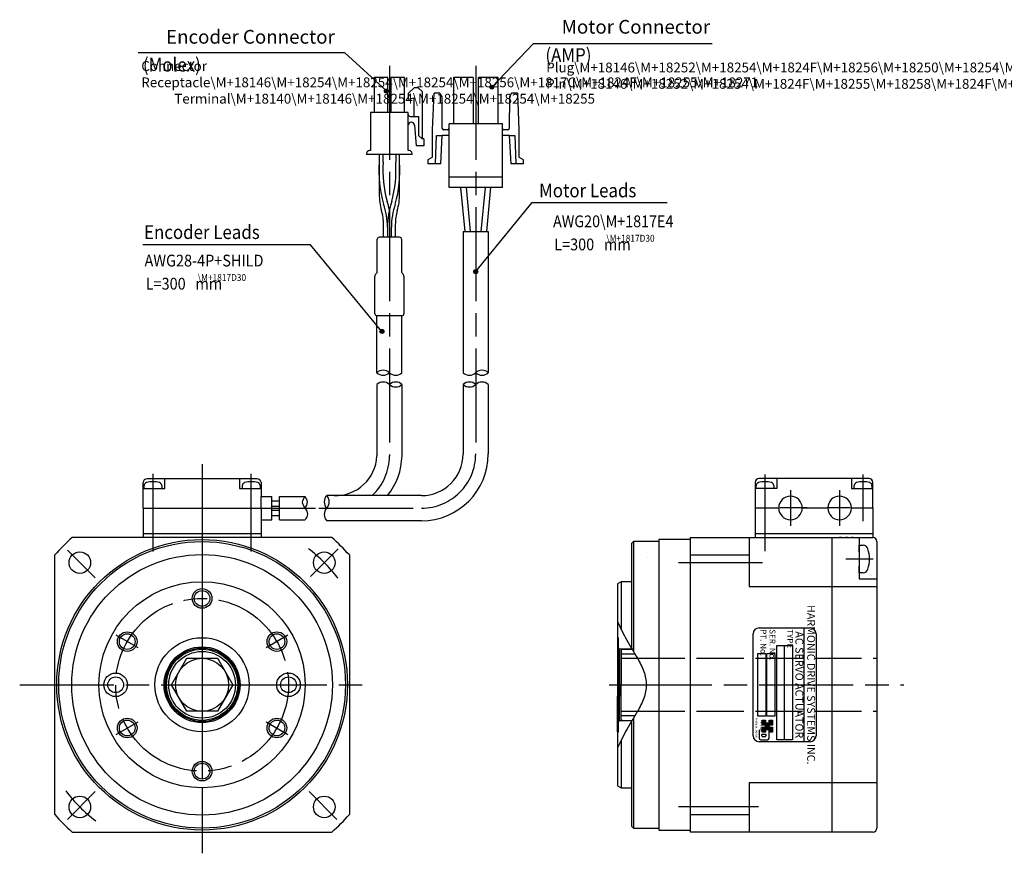
# Model space of a CAD drawing. Extents: x -222 to 285, y -192 to 144.
# Drawn here: x -180 to 71, y -68 to 144 of the extents above; entities that cross this region are included whole.
import ezdxf

# ---------------------------------------------------------------- set-up
doc = ezdxf.new("R2010")
doc.units = 0
doc.header["$MEASUREMENT"] = 0
doc.linetypes.add('DASH_CENTER', pattern=[36, 24, -3, 6, -3])
doc.linetypes.add('DASHED', pattern=[15, 12, -3])
doc.layers.get('0').update_dxf_attribs({"linetype": 'CONTINUOUS'})
doc.layers.add('1', color=7, linetype='CONTINUOUS')
doc.styles.add('CONVERTER_1', font='complex.shx', dxfattribs={"width": 0.49875})
doc.styles.add('CONVERTER_2', font='txt.shx', dxfattribs={"width": 0.54})
doc.styles.add('CONVERTER_3', font='txt.shx', dxfattribs={"width": 0.765})
doc.styles.add('CONVERTER_4', font='complex.shx', dxfattribs={"width": 0.7125})
doc.styles.add('CONVERTER_5', font='txt.shx', dxfattribs={"width": 0.940721})
doc.styles.add('CONVERTER_6', font='MS Mincho.ttf', dxfattribs={"width": 0.712})
doc.styles.add('CONVERTER_7', font='txt.shx', dxfattribs={"width": 0.9})
doc.styles.add('CONVERTER_8', font='MS Mincho.ttf', dxfattribs={"width": 0.89})
doc.dimstyles.get("Standard").update_dxf_attribs({"dimtxt": 0.18, "dimasz": 0.18, "dimexe": 0.18, "dimexo": 0.0625, "dimgap": 0.09, "dimtad": 0, "dimtih": 1, "dimtoh": 1, "dimdec": 4, "dimzin": 0, "dimdsep": 46, "dimtxsty": 'STANDARD', "dimcen": 0.09, "dimadec": 0, "dimazin": 0, "dimtfac": 1, "dimtdec": 4, "dimtofl": 0, "dimtmove": 0, "dimatfit": 3, "dimfxl": 1, "dimtolj": 1, "dimtzin": 0, "dimarcsym": 0})

# ---------------------------------------------------------------- blocks, each defined once
blk = doc.blocks.new('PAN_SCREW_SIDE__1')
at = {"layer": '1', "color": 7, "linetype": 'Continuous'}
for p, q in [((-123.36, 24.67), (-123.36, 25.36)), ((-118.86, 25.36), (-118.86, 24.67))]:
    blk.add_line(p, q, dxfattribs=at)
for centre, radius, start, end in [((-122.56, 25.36), 0.8, 106.1914, 180), ((-121.11, 20.37), 6, 73.8086, 106.1914), ((-119.66, 25.36), 0.8, 0, 73.8086)]:
    blk.add_arc(centre, radius, start, end, dxfattribs=at)
blk = doc.blocks.new('PAN_SCREW_SIDE__2')
at = {"layer": '1', "color": 7, "linetype": 'Continuous'}
for p, q in [((-148.36, 24.67), (-148.36, 25.36)), ((-143.86, 25.36), (-143.86, 24.67))]:
    blk.add_line(p, q, dxfattribs=at)
for centre, radius, start, end in [((-147.56, 25.36), 0.8, 106.1914, 180), ((-146.11, 20.37), 6, 73.8086, 106.1914), ((-144.66, 25.36), 0.8, 0, 73.8086)]:
    blk.add_arc(centre, radius, start, end, dxfattribs=at)
blk = doc.blocks.new('PAN_SCREW_SIDE__3')
at = {"layer": '1', "color": 7, "linetype": 'Continuous'}
for p, q in [((7.43, 24.67), (7.43, 25.36)), ((11.93, 25.36), (11.93, 24.67))]:
    blk.add_line(p, q, dxfattribs=at)
for centre, radius, start, end in [((8.23, 25.36), 0.8, 106.1914, 180), ((9.68, 20.37), 6, 73.8086, 106.1914), ((11.13, 25.36), 0.8, 0, 73.8086)]:
    blk.add_arc(centre, radius, start, end, dxfattribs=at)
blk = doc.blocks.new('PAN_SCREW_SIDE__4')
at = {"layer": '1', "color": 7, "linetype": 'Continuous'}
for p, q in [((32.43, 24.67), (32.43, 25.36)), ((36.93, 25.36), (36.93, 24.67))]:
    blk.add_line(p, q, dxfattribs=at)
for centre, radius, start, end in [((33.23, 25.36), 0.8, 106.1914, 180), ((34.68, 20.37), 6, 73.8086, 106.1914), ((36.13, 25.36), 0.8, 0, 73.8086)]:
    blk.add_arc(centre, radius, start, end, dxfattribs=at)
blk = doc.blocks.new('PAN_SCREW_SIDE__7')
at = {"layer": '1', "color": 7, "linetype": 'Continuous'}
for p, q in [((33.68, 10.17), (34.66, 10.17)), ((33.68, 8.47), (33.68, 10.17)), ((33.68, 3.17), (33.68, 4.87)), ((34.66, 3.17), (33.68, 3.17))]:
    blk.add_line(p, q, dxfattribs=at)
at = {"layer": '1', "color": 3, "linetype": 'DASHED'}
blk.add_line((33.68, 5.07), (33.68, 4.87), dxfattribs=at)
at = {"layer": '1', "color": 7, "linetype": 'Continuous'}
for centre, radius, start, end in [((34.66, 8.87), 1.3, 16.6015, 90), ((27.28, 6.67), 9, -16.6015, 16.6015), ((34.66, 4.47), 1.3, -90, -16.6015)]:
    blk.add_arc(centre, radius, start, end, dxfattribs=at)
blk = doc.blocks.new('TOP__10')
at = {"linetype": 'Continuous'}
h = blk.add_hatch(dxfattribs=at)
h.set_pattern_fill('USER', scale=0.2, angle=45, pattern_type=0)
h.set_pattern_definition([(45, (-7398.30351, 1883.44261), (-0.141421356, 0.141421356), [])])
edge = h.paths.add_edge_path()
edge.add_line((11.59, -36.12), (11.59, -37.4))
edge.add_line((10.72, -36.12), (11.59, -36.12))
edge.add_line((10.72, -35.64), (10.72, -36.12))
edge.add_line((11.59, -35.64), (10.72, -35.64))
edge.add_line((11.59, -34.37), (11.59, -35.64))
edge.add_line((10.72, -34.37), (11.59, -34.37))
edge.add_line((10.72, -35.08), (10.72, -34.37))
edge.add_line((9.84, -35.08), (10.72, -35.08))
edge.add_line((9.84, -34.37), (9.84, -35.08))
edge.add_line((8.97, -34.37), (9.84, -34.37))
edge.add_line((8.97, -35.64), (8.97, -34.37))
edge.add_line((9.84, -35.64), (8.97, -35.64))
edge.add_line((9.84, -36.12), (9.84, -35.64))
edge.add_line((8.97, -36.12), (9.84, -36.12))
edge.add_line((8.97, -37.4), (8.97, -36.12))
edge.add_line((9.84, -37.4), (8.97, -37.4))
edge.add_line((9.84, -36.87), (9.84, -37.4))
edge.add_line((10.72, -36.87), (9.84, -36.87))
edge.add_line((10.72, -37.4), (10.72, -36.87))
edge.add_line((11.59, -37.4), (10.72, -37.4))
at = {"layer": '1', "color": 7, "linetype": 'Continuous'}
for p, q in [((6.68, -38.37), (6.68, -12.37)), ((8.18, -10.87), (21.18, -10.87)), ((19.68, -39.87), (19.68, -10.87)), ((22.68, -12.37), (22.68, -38.37)), ((8.97, -35.64), (8.97, -34.37)), ((8.97, -34.37), (9.84, -34.37)), ((9.84, -34.37), (9.84, -35.08)), ((9.84, -35.08), (10.72, -35.08)), ((10.72, -35.08), (10.72, -34.37)), ((10.72, -34.37), (11.59, -34.37)), ((11.59, -34.37), (11.59, -35.64)), ((8.18, -36.87), (8.18, -38.94)), ((9.84, -35.64), (8.97, -35.64)), ((8.97, -37.4), (8.97, -36.12)), ((8.97, -36.12), (9.84, -36.12)), ((9.84, -37.4), (8.97, -37.4)), ((9.84, -37.4), (8.97, -37.4)), ((9.84, -36.12), (9.84, -35.64)), ((10.72, -36.87), (9.84, -36.87)), ((9.84, -36.87), (9.84, -37.4)), ((11.59, -35.64), (10.72, -35.64)), ((10.72, -35.64), (10.72, -36.12)), ((10.72, -36.12), (11.59, -36.12)), ((10.72, -37.4), (10.72, -36.87)), ((11.59, -37.4), (10.72, -37.4)), ((10.72, -38.94), (10.72, -37.4)), ((11.59, -36.12), (11.59, -37.4)), ((11.59, -37.4), (11.59, -37.4)), ((21.18, -39.87), (8.18, -39.87)), ((8.6, -39.37), (10.29, -39.37)), ((8.89, -38.37), (8.89, -37.95)), ((8.89, -37.95), (9.93, -37.95)), ((9.64, -38.66), (9.17, -38.66)), ((9.93, -37.95), (9.93, -38.37))]:
    blk.add_line(p, q, dxfattribs=at)
at = {"layer": '1', "color": 3, "linetype": 'Continuous'}
for p, q in [((7.88, -33.37), (7.88, -17.37)), ((7.88, -17.37), (9.88, -17.37)), ((9.88, -17.37), (9.88, -33.37)), ((10.18, -17.37), (12.18, -17.37)), ((10.18, -33.37), (10.18, -17.37)), ((12.18, -17.37), (12.18, -33.37)), ((12.68, -39.37), (12.68, -15.37)), ((12.68, -15.37), (16.68, -15.37)), ((14.68, -39.37), (14.68, -15.37)), ((16.68, -15.37), (16.68, -39.37)), ((9.88, -33.37), (7.88, -33.37)), ((12.18, -33.37), (10.18, -33.37)), ((16.68, -39.37), (12.68, -39.37))]:
    blk.add_line(p, q, dxfattribs=at)
at = {"layer": '1', "color": 7, "linetype": 'Continuous'}
for centre, radius, start, end in [((8.18, -12.37), 1.5, 90, 180), ((21.18, -12.37), 1.5, 0, 90), ((8.18, -38.37), 1.5, 180, -90), ((8.6, -38.94), 0.425, 180, -90), ((9.17, -38.37), 0.284, -180, -90), ((9.64, -38.37), 0.284, -90, 0), ((10.29, -38.94), 0.425, -90, 0), ((21.18, -38.37), 1.5, -90, 0)]:
    blk.add_arc(centre, radius, start, end, dxfattribs=at)
at = {"layer": '1', "color": 3, "char_height": 2, "attachment_point": 5, "rotation": 270}
for s, insert, style in [('HARMONIC DRIVE SYSTEMS INC.', (21.18, -25.37), 'CONVERTER_1'), ('AC SERVO ACTUATOR', (18.18, -25.37), 'CONVERTER_4')]:
    blk.add_mtext(s, dxfattribs=dict(at, insert=insert, style=style))
at = {"layer": '1', "color": 7, "char_height": 1.5, "attachment_point": 7, "rotation": 270, "style": 'CONVERTER_2'}
for s, insert in [('PT. No.', (8.08, -11.22)), ('SER. No.', (10.38, -11.22)), ('TYPE', (14.88, -11.22))]:
    blk.add_mtext(s, dxfattribs=dict(at, insert=insert))
at = {"layer": '1', "color": 2, "attachment_point": 7, "rotation": 270}
for s, insert, char_height, style in [('MADE IN JAPAN', (7.1, -33.88), 0.5, 'CONVERTER_3'), ('SYSTEMS', (8.3, -34.36), 0.496, 'CONVERTER_5')]:
    blk.add_mtext(s, dxfattribs=dict(at, insert=insert, char_height=char_height, style=style))

msp = doc.modelspace()

# ---------------------------------------------------------------- hatches: boundary and pattern name
h = msp.add_hatch(color=3)
edge = h.paths.add_edge_path()
edge.add_arc((-86.69, 125.89), 0.5, -180, 180)
h = msp.add_hatch(color=3)
edge = h.paths.add_edge_path()
edge.add_arc((-59.85, 126.87), 0.5, -180, 180)
h = msp.add_hatch(color=3)
edge = h.paths.add_edge_path()
edge.add_arc((-63.95, 79.87), 0.5, -180, 180)
h = msp.add_hatch(color=3)
edge = h.paths.add_edge_path()
edge.add_arc((-87.82, 64.65), 0.5, -180, 180)

# ---------------------------------------------------------------- linework, layer by layer
at = {"color": 3}
for centre in [(-86.69, 125.89), (-59.85, 126.87), (-63.95, 79.87), (-87.82, 64.65)]:
    msp.add_circle(centre, 0.5, dxfattribs=at)
at = {"layer": '1', "color": 3, "linetype": 'DASH_CENTER'}
for p, q in [((-85.92, 132.33), (-85.92, 32.93)), ((-63.95, 132.33), (-63.95, 33.43)), ((-85.92, 54.13), (-85.92, 54.13)), ((-133.61, 30.87), (-133.61, 11.63)), ((-146.11, 28.37), (-146.11, 8.6)), ((-121.11, 8.6), (-121.11, 28.37)), ((9.68, 28.21), (9.68, 8.64)), ((34.68, 16.28), (34.68, 28.21)), ((16.18, 24.23), (16.18, 22.67)), ((16.18, 22.67), (16.18, 15.11)), ((28.68, 24.23), (28.68, 22.67)), ((28.68, 22.67), (28.68, 15.11)), ((-118.61, 19.63), (-104.72, 19.63)), ((-103.88, 19.63), (-77.75, 19.63)), ((20.42, 19.67), (13.52, 19.67)), ((31.41, 19.67), (25.96, 19.67)), ((-133.61, 11.63), (-133.61, 11.13)), ((-133.61, 11.13), (-133.61, 9.63)), ((-160.84, 1.86), (-167.91, 8.93)), ((-133.61, 9.63), (-133.61, 7.81)), ((-133.61, 7.81), (-133.61, 6)), ((-98.97, 9.28), (-106.04, 2.21)), ((-133.61, 6), (-133.61, -3.37)), ((-12.36, 5.75), (9.03, 5.75)), ((30.27, 6.68), (37.27, 6.68)), ((-133.61, -3.37), (-133.61, -13.37)), ((-149.91, -15.96), (-155.49, -12.74)), ((-133.61, -13.37), (-133.61, -15.7)), ((-111.74, -12.74), (-117.32, -15.96)), ((-133.61, -15.7), (-133.61, -16)), ((-133.61, -16), (-133.61, -16.3)), ((-133.61, -16.3), (-133.61, -16.87)), ((-133.61, -16.87), (-133.61, -18.62)), ((-133.61, -18.62), (-133.61, -25.37)), ((-180.04, -25.37), (-133.61, -25.37)), ((-133.61, -25.37), (-133.61, -51.62)), ((-133.61, -25.37), (-125.82, -25.37)), ((-125.82, -25.37), (-90.44, -25.37)), ((-29.98, -25.37), (-26.92, -25.37)), ((-27.82, -25.37), (45.06, -25.37)), ((-155.49, -38), (-149.91, -34.78)), ((-117.32, -34.78), (-111.74, -38)), ((-167.91, -59.66), (-160.84, -52.59)), ((-133.61, -51.62), (-133.61, -68.3)), ((-106.39, -52.59), (-99.32, -59.66)), ((8.03, -56.48), (-12.36, -56.48))]:
    msp.add_line(p, q, dxfattribs=at)
at = {"layer": '1', "color": 7, "linetype": 'Continuous'}
for p, q in [((-89.77, 129.33), (-89.77, 120.43)), ((-86.32, 129.33), (-89.77, 129.33)), ((-86.32, 120.43), (-86.32, 129.33)), ((-85.52, 129.33), (-85.52, 120.43)), ((-82.07, 129.33), (-85.52, 129.33)), ((-82.07, 120.43), (-82.07, 129.33)), ((-69.62, 129.33), (-69.62, 117.53)), ((-64.62, 129.33), (-69.62, 129.33)), ((-64.62, 129.33), (-64.62, 117.53)), ((-63.27, 117.53), (-63.27, 129.33)), ((-58.27, 129.33), (-63.27, 129.33)), ((-58.27, 117.53), (-58.27, 129.33)), ((-79.62, 126.73), (-81.12, 125.23)), ((-78.62, 126.73), (-79.62, 126.73)), ((-78.62, 126.73), (-77.62, 125.73)), ((-77.62, 125.73), (-77.62, 113.68)), ((-74.95, 116.03), (-74.55, 125.33)), ((-73.05, 125.33), (-74.55, 125.33)), ((-72.53, 124.43), (-73.05, 125.33)), ((-54.85, 125.33), (-55.36, 124.43)), ((-53.35, 125.33), (-54.85, 125.33)), ((-53.35, 125.33), (-52.95, 116.03)), ((-81.12, 125.23), (-81.12, 123.73)), ((-79.62, 124.03), (-81.12, 123.73)), ((-79.62, 119.43), (-79.62, 124.03)), ((-72.45, 116.33), (-72.53, 124.43)), ((-55.36, 124.43), (-55.45, 116.33)), ((-89.77, 120.43), (-90.72, 120.43)), ((-90.72, 120.43), (-90.72, 110.73)), ((-86.32, 120.43), (-89.77, 120.43)), ((-85.52, 120.43), (-86.32, 120.43)), ((-82.07, 120.43), (-85.52, 120.43)), ((-81.12, 120.43), (-82.07, 120.43)), ((-81.12, 119.93), (-81.12, 120.43)), ((-81.12, 117.18), (-81.12, 119.93)), ((-80.62, 119.43), (-78.42, 119.43)), ((-78.42, 114.48), (-78.42, 119.43)), ((-81.12, 110.73), (-81.12, 117.18)), ((-79.55, 117.19), (-79.09, 111.93)), ((-74.95, 109.03), (-74.95, 116.03)), ((-71.05, 116.03), (-72.15, 116.03)), ((-57.15, 117.53), (-70.75, 117.53)), ((-70.75, 116.33), (-70.75, 117.53)), ((-70.75, 114.53), (-70.75, 116.33)), ((-57.15, 103.93), (-57.15, 117.53)), ((-55.75, 116.03), (-56.85, 116.03)), ((-52.95, 116.03), (-52.95, 109.03)), ((-78.42, 114.48), (-77.62, 113.68)), ((-77.12, 113.68), (-77.62, 113.68)), ((-77.12, 113.68), (-77.12, 111.93)), ((-74.15, 107.33), (-73.95, 114.53)), ((-73.95, 114.53), (-72.45, 114.53)), ((-72.85, 107.33), (-72.45, 114.53)), ((-70.75, 114.53), (-72.45, 114.53)), ((-70.75, 103.93), (-70.75, 114.53)), ((-55.45, 114.53), (-57.15, 114.53)), ((-55.45, 114.53), (-53.95, 114.53)), ((-55.45, 114.53), (-55.05, 107.33)), ((-53.95, 114.53), (-53.75, 107.33)), ((-90.72, 110.73), (-90.97, 110.73)), ((-80.87, 110.73), (-81.12, 110.73)), ((-77.12, 111.93), (-79.09, 111.93)), ((-91.72, 109.98), (-91.72, 109.73)), ((-80.12, 109.73), (-91.72, 109.73)), ((-88.52, 109.73), (-88.52, 99.63)), ((-87.52, 107.73), (-87.52, 109.73)), ((-84.32, 109.73), (-84.32, 107.73)), ((-83.32, 99.63), (-83.32, 109.73)), ((-80.12, 109.73), (-80.12, 109.98)), ((-74.95, 109.03), (-76.15, 108.33)), ((-76.15, 108.33), (-76.15, 107.33)), ((-51.75, 108.33), (-52.95, 109.03)), ((-51.75, 107.33), (-51.75, 108.33)), ((-74.15, 107.33), (-76.15, 107.33)), ((-72.85, 107.33), (-74.15, 107.33)), ((-53.75, 107.33), (-55.05, 107.33)), ((-51.75, 107.33), (-53.75, 107.33)), ((-57.15, 103.93), (-70.75, 103.93)), ((-70.75, 101.33), (-70.75, 103.93)), ((-57.15, 101.33), (-57.15, 103.93)), ((-57.15, 101.33), (-70.75, 101.33)), ((-67.82, 101.33), (-66.75, 90.07)), ((-66.42, 101.33), (-65.35, 90.07)), ((-62.55, 90.07), (-61.47, 101.33)), ((-61.15, 90.07), (-60.07, 101.33)), ((-87.42, 88.63), (-87.42, 91.87)), ((-87.42, 88.63), (-87.42, 91.86)), ((-86.42, 91.18), (-86.42, 88.63)), ((-85.42, 88.63), (-85.42, 91.18)), ((-84.42, 91.87), (-84.42, 88.63)), ((-84.42, 91.86), (-84.42, 88.63)), ((-89.02, 79.84), (-89.02, 88.13)), ((-83.32, 88.63), (-88.52, 88.63)), ((-82.82, 88.13), (-82.82, 79.84)), ((-67.15, 90.07), (-60.75, 90.07)), ((-67.15, 90.07), (-67.15, 54.13)), ((-60.75, 90.07), (-60.75, 54.13)), ((-89.62, 69.13), (-89.62, 78.63)), ((-89.26, 79.4), (-89.2, 79.45)), ((-82.64, 79.45), (-82.58, 79.4)), ((-82.22, 78.63), (-82.22, 69.13)), ((-82.72, 68.63), (-89.12, 68.63)), ((-89.12, 54.13), (-89.12, 68.63)), ((-82.72, 54.13), (-82.72, 68.63)), ((-89.12, 51.13), (-89.12, 32.93)), ((-82.72, 51.13), (-82.72, 32.93)), ((-67.15, 51.13), (-67.15, 33.43)), ((-60.75, 51.13), (-60.75, 33.43)), ((-148.61, 19.63), (-148.61, 26.13)), ((-119.61, 27.13), (-147.61, 27.13)), ((-143.11, 24.67), (-143.11, 27.17)), ((-124.11, 27.17), (-124.11, 24.67)), ((-118.61, 26.13), (-118.61, 22.63)), ((7.18, 26.17), (7.18, 24.67)), ((12.68, 27.17), (8.18, 27.17)), ((12.68, 27.17), (12.68, 24.67)), ((31.68, 27.17), (12.68, 27.17)), ((31.68, 27.17), (31.68, 24.67)), ((36.18, 27.17), (31.68, 27.17)), ((37.18, 24.67), (37.18, 26.17)), ((-148.61, 24.67), (-143.11, 24.67)), ((-124.11, 24.67), (-118.61, 24.67)), ((-118.61, 19.63), (-118.61, 22.63)), ((-118.61, 22.63), (-115.86, 22.63)), ((-115.86, 21.53), (-115.86, 22.63)), ((-113.86, 22.63), (-107.4, 22.63)), ((-113.86, 21.53), (-113.86, 22.63)), ((-77.75, 22.83), (-101.88, 22.83)), ((7.18, 24.67), (7.18, 13.17)), ((12.68, 24.67), (7.18, 24.67)), ((31.68, 24.67), (37.18, 24.67)), ((37.18, 19.67), (37.18, 24.67)), ((-115.86, 20.13), (-115.86, 21.53)), ((-115.86, 21.53), (-113.86, 21.53)), ((-115.86, 20.13), (-113.86, 20.13)), ((-115.86, 19.13), (-115.86, 20.13)), ((-113.86, 20.13), (-113.86, 21.53)), ((-113.86, 19.13), (-113.86, 20.13)), ((-148.61, 19.63), (-148.61, 12.13)), ((-148.61, 19.63), (-118.61, 19.63)), ((-118.61, 19.63), (-118.61, 12.13)), ((-115.86, 19.13), (-113.86, 19.13)), ((-115.86, 17.73), (-115.86, 19.13)), ((-115.86, 16.63), (-115.86, 17.73)), ((-115.86, 17.73), (-113.86, 17.73)), ((-113.86, 17.73), (-113.86, 19.13)), ((-113.86, 16.63), (-113.86, 17.73)), ((7.18, 19.67), (13.18, 19.67)), ((19.18, 19.67), (25.68, 19.67)), ((31.68, 19.67), (37.18, 19.67)), ((37.18, 19.67), (37.18, 13.17)), ((-118.61, 16.63), (-115.86, 16.63)), ((-113.86, 16.63), (-107.4, 16.63)), ((-77.75, 16.43), (-101.88, 16.43)), ((-148.61, 13.17), (-118.61, 13.17)), ((7.18, 13.17), (7.18, 12.13)), ((7.18, 13.17), (37.18, 13.17)), ((37.18, 13.17), (37.18, 12.13)), ((-148.61, 12.13), (-166.69, 12.13)), ((-118.61, 12.13), (-148.61, 12.13)), ((-100.54, 12.13), (-118.61, 12.13)), ((-23.82, 11.13), (-24.32, 10.63)), ((-24.32, 10.63), (-24.32, 0.88)), ((-23.82, 11.13), (-23.82, -16.75)), ((-17.32, 11.13), (-23.82, 11.13)), ((-9.32, 11.63), (-17.32, 11.63)), ((-17.32, 11.63), (-17.32, 11.13)), ((-17.32, 11.13), (-17.32, -62.37)), ((-9.32, 12.13), (-9.32, 7.7)), ((-9.32, 12.13), (7.18, 12.13)), ((5.68, 12.13), (5.68, 7.7)), ((7.18, 12.13), (26.68, 12.13)), ((26.68, 12.13), (26.68, -62.87)), ((26.68, 12.13), (33.68, 12.13)), ((29.18, 12.13), (28.68, 12.13)), ((30.68, 12.13), (30.18, 12.13)), ((32.18, 12.13), (31.68, 12.13)), ((33.68, 12.13), (37.18, 12.13)), ((33.68, 12.13), (33.68, 1.63)), ((38.18, 11.13), (38.18, 1.63)), ((-171.11, -58.44), (-171.11, 7.7)), ((-96.11, 7.7), (-96.11, -58.44)), ((-9.32, 7.7), (-9.32, -58.44)), ((-9.32, 7.7), (5.68, 7.7)), ((5.68, 7.7), (5.68, -0.37)), ((-26.96, 0.88), (-27.82, 0.38)), ((-27.82, 0.38), (-27.82, -9.37)), ((-26.96, 0.88), (-26.96, -11.37)), ((-24.32, 0.88), (-26.96, 0.88)), ((-24.32, 0.88), (-24.32, -15.94)), ((33.68, 1.63), (38.18, 1.63)), ((38.18, 1.63), (38.18, -18.62)), ((5.68, -0.37), (38.18, -0.37)), ((-27.82, -9.37), (-27.82, -25.37)), ((-27.82, -13.37), (-27.82, -28.24)), ((-27.62, -13.37), (-27.82, -13.37)), ((-27.62, -15.97), (-27.62, -13.37)), ((-27.62, -15.97), (-27.62, -28.24)), ((-27.32, -16.27), (-27.62, -15.97)), ((-24.12, -16.27), (-27.32, -16.27)), ((-27.32, -16.27), (-27.32, -28.24)), ((-26.62, -16.27), (-26.92, -16.57)), ((-26.92, -16.57), (-26.92, -25.37)), ((-26.62, -16.27), (-24.12, -16.27)), ((-141.41, -25.37), (-137.51, -18.62)), ((-137.51, -18.62), (-133.61, -18.62)), ((-133.61, -18.62), (-129.72, -18.62)), ((-129.72, -18.62), (-125.82, -25.37)), ((-23.33, -17.57), (-26.92, -17.57)), ((-26.92, -18.62), (-22.73, -18.62)), ((38.18, -18.62), (38.18, -25.37)), ((-137.51, -32.12), (-141.41, -25.37)), ((-125.82, -25.37), (-129.72, -32.12)), ((-27.82, -25.37), (-27.82, -41.37)), ((-26.92, -34.17), (-26.92, -25.37)), ((38.18, -25.37), (38.18, -32.12)), ((-27.82, -37.37), (-27.82, -28.24)), ((-27.62, -34.77), (-27.62, -28.24)), ((-27.32, -34.47), (-27.32, -28.24)), ((-133.61, -32.12), (-137.51, -32.12)), ((-129.72, -32.12), (-133.61, -32.12)), ((-26.92, -32.12), (-22.73, -32.12)), ((38.18, -32.12), (38.18, -61.87)), ((-27.62, -34.77), (-27.32, -34.47)), ((-27.62, -37.37), (-27.62, -34.77)), ((-27.32, -34.47), (-24.12, -34.47)), ((-26.92, -33.16), (-23.33, -33.16)), ((-26.92, -34.17), (-26.62, -34.47)), ((-24.32, -34.8), (-24.32, -51.62)), ((-23.82, -33.98), (-23.82, -61.87)), ((-27.82, -37.37), (-27.62, -37.37)), ((-26.96, -39.37), (-26.96, -51.62)), ((-27.82, -41.37), (-27.82, -51.12)), ((-27.82, -51.12), (-26.96, -51.62)), ((-26.96, -51.62), (-24.32, -51.62)), ((-24.32, -51.62), (-24.32, -61.37)), ((38.18, -50.37), (5.68, -50.37)), ((5.68, -50.37), (5.68, -58.44)), ((-9.32, -58.44), (-9.32, -62.87)), ((-9.32, -58.44), (5.68, -58.44)), ((5.68, -58.44), (5.68, -62.87)), ((-24.32, -61.37), (-23.82, -61.87)), ((-23.82, -61.87), (-17.32, -61.87)), ((-17.32, -61.87), (-17.32, -62.37)), ((-17.32, -62.37), (-9.32, -62.37)), ((-166.69, -62.87), (-100.54, -62.87)), ((26.68, -62.87), (-9.32, -62.87)), ((37.18, -62.87), (26.68, -62.87))]:
    msp.add_line(p, q, dxfattribs=at)
at = {"layer": '1', "color": 3, "linetype": 'Continuous'}
msp.add_line((-20.26, 7.13), (-20.26, 7.13), dxfattribs=at)
at = {"layer": '1', "color": 3, "linetype": 'DASHED'}
for p, q in [((-22.73, -18.62), (38.18, -18.62)), ((-22.73, -32.12), (38.18, -32.12))]:
    msp.add_line(p, q, dxfattribs=at)
at = {"layer": '1', "color": 7, "linetype": 'Continuous'}
for centre, radius in [((-133.61, -25.37), 37), ((-133.61, -25.37), 36.5), ((-164.73, 5.75), 2.75), ((-133.61, -25.37), 33.18), ((-102.5, 5.75), 2.75), ((-133.61, -25.37), 26.25), ((-133.61, -3.37), 2), ((-152.67, -14.37), 2), ((-114.56, -14.37), 2), ((-133.61, -25.37), 12), ((-133.61, -25.37), 9.66), ((-133.61, -25.37), 9.36), ((-133.61, -25.37), 9.06), ((-133.61, -25.37), 8.5), ((-133.61, -25.37), 6.75), ((-155.61, -25.37), 3), ((-111.61, -25.37), 3), ((-155.61, -25.37), 2), ((-111.61, -25.37), 2), ((-152.67, -36.37), 2), ((-114.56, -36.37), 2), ((-133.61, -47.37), 2), ((-164.73, -56.48), 2.75), ((-102.5, -56.48), 2.75)]:
    msp.add_circle(centre, radius, dxfattribs=at)
at = {"layer": '1', "color": 3, "linetype": 'Continuous'}
for centre in [(-133.61, -3.37), (-152.67, -14.37), (-114.56, -14.37), (-152.67, -36.37), (-114.56, -36.37), (-133.61, -47.37)]:
    msp.add_circle(centre, 2.5, dxfattribs=at)
at = {"layer": '1', "color": 3, "linetype": 'DASH_CENTER'}
msp.add_circle((-133.61, -25.37), 22, dxfattribs=at)
at = {"layer": '1', "color": 7, "linetype": 'Continuous'}
for centre, radius, start, end in [((-80.62, 119.93), 0.5, 180, -90), ((-80.37, 117.18), 0.75, 90, 180), ((-80.37, 117.11), 0.818, 5, 90), ((-72.15, 116.33), 0.3, 180, -90), ((-71.05, 116.33), 0.3, -90, 0), ((-56.85, 116.33), 0.3, 180, -90), ((-55.75, 116.33), 0.3, -90, 0), ((-90.97, 109.98), 0.75, 90, 180), ((-80.87, 109.98), 0.75, 0, 90), ((-56.36, 105.68), 32.23, 176.3528, -164.5101), ((-57.36, 105.68), 30.23, 176.1117, -164.7512), ((-114.48, 105.68), 30.23, -15.2488, 3.8883), ((-115.48, 105.68), 32.23, -15.4899, 3.6472), ((-73.52, 99.63), 15, 180, -163.8866), ((-98.32, 99.63), 15, -16.1134, 0), ((-100.42, 91.86), 13, 0, 16.1134), ((-104.42, 91.18), 18, 0, 19.1371), ((-105.42, 91.18), 20, 12.8386, 19.1371), ((-66.42, 91.18), 20, 160.8629, 180), ((-67.42, 91.18), 18, 160.8629, 180), ((-71.42, 91.86), 13, 163.8866, 180), ((-88.52, 88.13), 0.5, 90, 180), ((-83.32, 88.13), 0.5, 0, 90), ((-88.62, 78.63), 1, 129.8056, 180), ((-89.52, 79.84), 0.5, -50.1944, 0), ((-82.32, 79.84), 0.5, 180, -129.8056), ((-83.22, 78.63), 1, 0, 50.1944), ((-89.12, 69.13), 0.5, 180, -90), ((-82.72, 69.13), 0.5, -90, 0), ((-87.52, 52.42), 2.34, 46.918, 133.082), ((-87.52, 55.84), 2.34, -133.082, -46.918), ((-84.32, 55.84), 2.34, -133.082, -46.918), ((-65.55, 55.84), 2.34, -133.082, -46.918), ((-62.35, 52.42), 2.34, 46.918, 133.082), ((-62.35, 55.84), 2.34, -133.082, -46.918), ((-87.52, 49.42), 2.34, 46.918, 133.082), ((-84.32, 49.42), 2.34, 46.918, 133.082), ((-84.32, 52.84), 2.34, -133.082, -46.918), ((-65.55, 49.42), 2.34, 46.918, 133.082), ((-65.55, 52.84), 2.34, -133.082, -46.918), ((-62.35, 49.42), 2.34, 46.918, 133.082), ((-99.62, 33.34), 10.51, -92.1993, -2.1993), ((-99.62, 33.34), 16.91, -38.4036, -1.367), ((-77.75, 33.43), 10.6, -90, 0), ((-77.75, 33.43), 17, -90, 0), ((-147.61, 26.13), 1, 90, 180), ((-119.61, 26.13), 1, 0, 90), ((8.18, 26.17), 1, 90, 180), ((36.18, 26.17), 1, 0, 90), ((-100.17, 21.23), 2.34, 136.918, -136.918), ((-103.59, 21.23), 2.34, -43.082, 43.082), ((16.18, 19.67), 3, 0, 180), ((28.68, 19.67), 3, 90, 180), ((28.68, 19.67), 3, 0, 90), ((-100.17, 18.03), 2.34, 136.918, -136.918), ((16.18, 19.67), 3, 180, 0), ((28.68, 19.67), 3, 180, 0), ((-133.61, -25.37), 50, 131.4096, 138.5904), ((-133.61, -25.37), 50, 41.4096, 48.5904), ((37.18, 11.13), 1, 0, 90), ((-133.61, -25.37), 50, -138.5904, -131.4096), ((-133.61, -25.37), 50, -48.5904, -41.4096), ((37.18, -61.87), 1, -90, 0)]:
    msp.add_arc(centre, radius, start, end, dxfattribs=at)
at = {"layer": '1', "color": 3, "linetype": 'DASH_CENTER'}
for centre, radius, start, end in [((-99.72, 32.93), 13.8, -47.0435, 0), ((-77.75, 33.43), 13.8, -90, 0), ((-133.61, -25.37), 44, 38.1786, 52), ((-133.61, -25.37), 44, -142.0865, -128)]:
    msp.add_arc(centre, radius, start, end, dxfattribs=at)
at = {"layer": '1', "color": 7, "linetype": 'Continuous'}
for points in [[(-107.4, 19.63), (-107.71, 20.13), (-108.33, 21.13), (-107.71, 22.13), (-107.4, 22.63)], [(-107.4, 19.63), (-107.09, 20.13), (-106.48, 21.13), (-107.09, 22.13), (-107.4, 22.63)], [(-107.4, 19.63), (-107.09, 19.13), (-106.48, 18.13), (-107.09, 17.13), (-107.4, 16.63)]]:
    msp.add_open_spline(points, degree=3, dxfattribs=at)
at = {"layer": '1', "color": 3, "linetype": 'Continuous'}
for points, knots in [([(-27.82, -9.37), (-27.08, -10.93), (-25.56, -14.11), (-23.68, -17.1), (-22.73, -18.62)], [0, 0, 0, 0, 5.190917, 10.565969, 10.565969, 10.565969, 10.565969]), ([(-22.73, -18.62), (-22.15, -19.72), (-21.04, -21.83), (-20.26, -25.37), (-21.04, -28.9), (-22.15, -31.02), (-22.73, -32.12)], [0, 0, 0, 0, 3.729289, 7.161658, 10.594027, 14.323317, 14.323317, 14.323317, 14.323317]), ([(-22.73, -32.12), (-23.68, -33.64), (-25.56, -36.63), (-27.08, -39.8), (-27.82, -41.37)], [0, 0, 0, 0, 5.375051, 10.565969, 10.565969, 10.565969, 10.565969])]:
    msp.add_open_spline(points, degree=3, knots=knots, dxfattribs=at)

# ---------------------------------------------------------------- block references
for name in ['PAN_SCREW_SIDE__2', 'PAN_SCREW_SIDE__1', 'PAN_SCREW_SIDE__3', 'PAN_SCREW_SIDE__4', 'PAN_SCREW_SIDE__7', 'TOP__10']:
    msp.add_blockref(name, (0, 0))

# ---------------------------------------------------------------- texts
at = {"layer": '1', "color": 3}
for s, height, style, width, p in [('(AMP)', 3.5, 'CONVERTER_7', 0.9, (-46.21, 133.29)), ('(Molex)', 3.5, 'CONVERTER_7', 0.9, (-148.67, 130.84)), ('Motor Leads', 3.5, 'CONVERTER_7', 0.9, (-47.82, 98.81)), ('AWG20\\M+1817E4', 3, 'CONVERTER_8', 0.89, (-44.26, 91.19)), ('Encoder Leads', 3.5, 'CONVERTER_7', 0.9, (-148.38, 88.19)), ('L=300   mm', 3, 'CONVERTER_7', 0.9, (-43.96, 85.3)), ('\\M+1817D30', 1.75, 'CONVERTER_8', 0.89, (-30.68, 87.5)), ('AWG28-4P+SHILD', 3, 'CONVERTER_7', 0.9, (-148.26, 81.19)), ('L=300   mm', 3, 'CONVERTER_7', 0.9, (-147.96, 75.3)), ('\\M+1817D30', 1.75, 'CONVERTER_8', 0.89, (-134.68, 77.5))]:
    msp.add_text(s, height=height, dxfattribs=dict(at, style=style, width=width)).set_placement(p)
at = {"layer": '1', "color": 3, "char_height": 3.5, "attachment_point": 9, "style": 'CONVERTER_7'}
for s, insert in [('Motor Connector', (-4.28, 139.4)), ('Encoder Connector', (-99.82, 136.85))]:
    msp.add_mtext(s, dxfattribs=dict(at, insert=insert))
at = {"layer": '1', "color": 2, "char_height": 2.5, "attachment_point": 7, "style": 'CONVERTER_6'}
for s, insert in [('Connector  Receptacle\\M+18146\\M+18254\\M+18254\\M+18254\\M+18256\\M+1817C\\M+1824F\\M+18255\\M+18271\\P           Terminal\\M+18140\\M+18146\\M+18254\\M+18254\\M+18254\\M+18255', (-149.09, 122.67)), ('Plug\\M+18146\\M+18252\\M+18254\\M+1824F\\M+18256\\M+18250\\M+18254\\M+1817C\\M+18250\\PPin\\M+18146\\M+18252\\M+18254\\M+1824F\\M+18255\\M+18258\\M+1824F\\M+1817C\\M+18250\\M+18169\\M+18264\\M+18146\\M+18256\\M+18256\\M+1824F\\M+18251\\M+18250\\M+1824F\\M+1817C\\M+18250\\M+1816A', (-46, 126.46))]:
    msp.add_mtext(s, dxfattribs=dict(at, insert=insert))

# ---------------------------------------------------------------- leaders
at = {"layer": '1', "color": 3, "linetype": 'Continuous', "has_arrowhead": 0}
for points in [[(-59.85, 126.87), (-49.26, 137.97), (-3.74, 137.97)], [(-86.69, 125.89), (-97.28, 135.62), (-149.92, 135.62)], [(-63.95, 79.87), (-49.56, 97.49), (-15.21, 97.49)], [(-87.82, 64.65), (-105.98, 86.73), (-148.66, 86.73)]]:
    msp.add_leader(points, dimstyle='STANDARD', dxfattribs=at)

doc.saveas('drawing.dxf')
